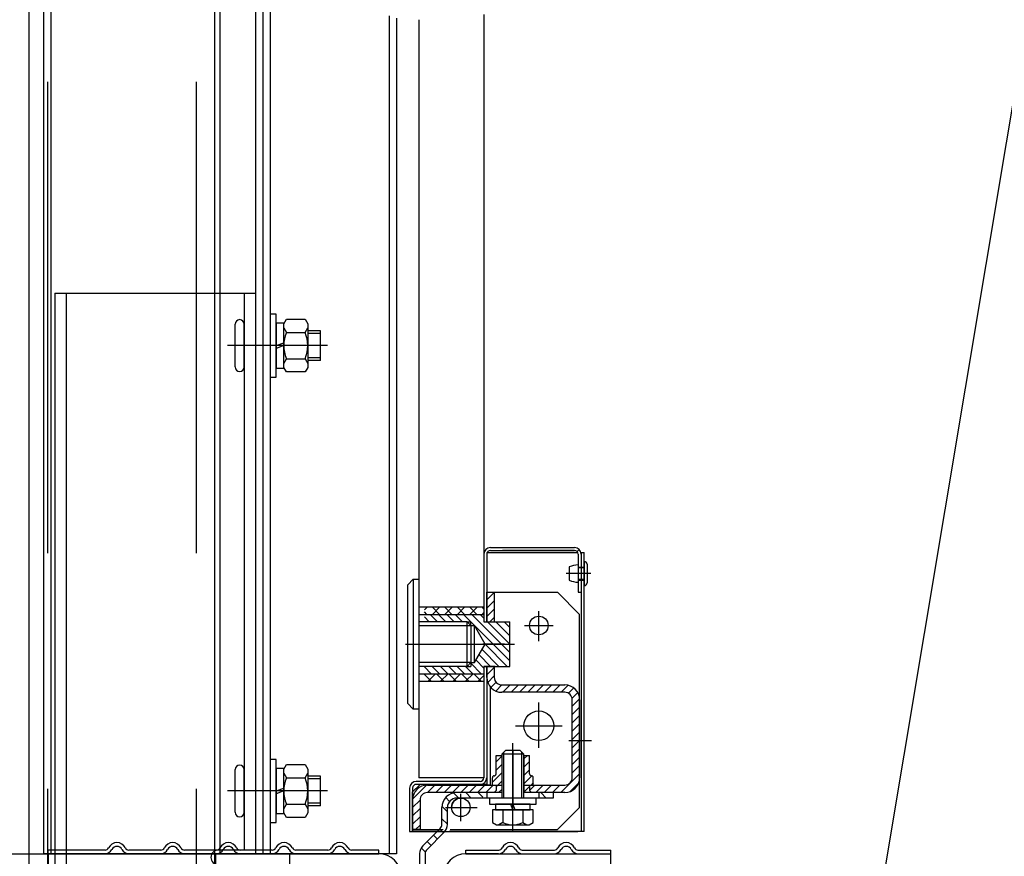
# Model space of a CAD drawing. Units: millimetres. Extents: x -343 to 1339, y -326 to 863.
# Drawn here: x 981 to 994, y 479 to 491 of the extents above; entities that cross this region are included whole.
import ezdxf

# ---------------------------------------------------------------- set-up
doc = ezdxf.new("R2010")
doc.units = ezdxf.units.MM
doc.linetypes.add('CENTER', pattern=[50.8, 31.75, -6.35, 6.35, -6.35])
doc.linetypes.add('HIDDEN', pattern=[9.525, 6.35, -3.175])

msp = doc.modelspace()

# ---------------------------------------------------------------- linework, layer by layer
at = {"linetype": 'Continuous'}
for p, q in [((980.730447, 604.165706), (980.730447, 474.165706)), ((983.230447, 604.165706), (983.230447, 474.165706))]:
    msp.add_line(p, q, dxfattribs=at)
at = {"color": 3, "linetype": 'HIDDEN'}
for p, q in [((980.980447, 604.165706), (980.980447, 474.165706)), ((982.980447, 604.165706), (982.980447, 474.165706))]:
    msp.add_line(p, q, dxfattribs=at)
at = {"color": 6}
for p in [(983.300305, 580.366902, 15.483672), (978.912088, 479.465706, 15.483672)]:
    msp.add_line(p, (983.300305, 479.465706, 15.483672), dxfattribs=at)
at = {"color": 3, "linetype": 'Continuous'}
msp.add_line((1007.12465, 568.39102), (987.580447, 451.227657), dxfattribs=at)
at = {"color": 1}
for p, q in [((980.930447, 479.465706, 15.483672), (980.930447, 490.978746, 15.483672)), ((981.030447, 479.465706, 15.483672), (981.030447, 490.947572, 15.483672)), ((983.880447, 490.890759, 15.483672), (983.880447, 479.465706, 15.483672)), ((983.980447, 490.912754, 15.483672), (983.980447, 479.465706, 15.483672)), ((983.780447, 490.867094, 15.483672), (983.780447, 479.465706, 15.483672)), ((985.580447, 490.755761, 15.483672), (985.580447, 479.465706, 15.483672)), ((986.856447, 490.773962, 15.483672), (986.856447, 482.590188, 15.483672)), ((985.680447, 490.721526, 15.483672), (985.680447, 479.465706, 15.483672)), ((985.980447, 490.70231, 15.483672), (985.980447, 482.165142, 15.483672)), ((983.980447, 486.735855, 15.483672), (983.980447, 485.885855, 15.483672)), ((984.060447, 486.735855, 15.483672), (983.980447, 486.735855, 15.483672)), ((984.060447, 485.885855, 15.483672), (984.060447, 486.735855, 15.483672)), ((984.160447, 486.603355, 15.483672), (984.196531, 486.665855, 15.483672)), ((984.196531, 486.665855, 15.483672), (984.449362, 486.665855, 15.483672)), ((984.449362, 486.665855, 15.483672), (984.485447, 486.603355, 15.483672)), ((983.505447, 486.023355, 15.483672), (983.505447, 486.598355, 15.483672)), ((983.630447, 486.023355, 15.483672), (983.630447, 486.598355, 15.483672)), ((984.060447, 486.613355, 15.483672), (984.060447, 486.008355, 15.483672)), ((984.160447, 486.613355, 15.483672), (984.060447, 486.613355, 15.483672)), ((984.160447, 486.008355, 15.483672), (984.160447, 486.613355, 15.483672)), ((984.160447, 486.018355, 15.483672), (984.160447, 486.603355, 15.483672)), ((984.160447, 486.550855, 15.483672), (984.196531, 486.488355, 15.483672)), ((984.449362, 486.488355, 15.483672), (984.485447, 486.550855, 15.483672)), ((984.485447, 486.603355, 15.483672), (984.485447, 486.018355, 15.483672)), ((984.655447, 486.510855, 15.483672), (984.485447, 486.510855, 15.483672)), ((984.655447, 486.110855, 15.483672), (984.655447, 486.510855, 15.483672)), ((984.196531, 486.488355, 15.483672), (984.449362, 486.488355, 15.483672)), ((984.655447, 486.475855, 15.483672), (984.485447, 486.475855, 15.483672)), ((984.74857, 486.310855, 15.483672), (983.403487, 486.310855, 15.483672)), ((984.060447, 486.310855, 15.483672), (984.160447, 486.347252, 15.483672)), ((984.160447, 486.310855, 15.483672), (984.060447, 486.274458, 15.483672)), ((984.160447, 486.070855, 15.483672), (984.196531, 486.133355, 15.483672)), ((984.196531, 486.133355, 15.483672), (984.449362, 486.133355, 15.483672)), ((984.449362, 486.133355, 15.483672), (984.485447, 486.070855, 15.483672)), ((984.655447, 486.145855, 15.483672), (984.485447, 486.145855, 15.483672)), ((984.655447, 486.110855, 15.483672), (984.485447, 486.110855, 15.483672)), ((984.060447, 486.008355, 15.483672), (984.160447, 486.008355, 15.483672)), ((984.196531, 485.955855, 15.483672), (984.160447, 486.018355, 15.483672)), ((984.485447, 486.018355, 15.483672), (984.449362, 485.955855, 15.483672)), ((983.980447, 485.885855, 15.483672), (984.060447, 485.885855, 15.483672)), ((984.449362, 485.955855, 15.483672), (984.196531, 485.955855, 15.483672)), ((986.946447, 483.590188, 15.483672), (988.076447, 483.590188, 15.483672)), ((986.896447, 483.525188, 15.483672), (988.119748, 483.525188, 15.483672)), ((986.896447, 483.525188, 15.483672), (986.896447, 482.590188, 15.483672)), ((986.896447, 483.500188, 15.483672), (986.896447, 482.990188, 15.483672)), ((986.946447, 483.550188, 15.483672), (988.076447, 483.550188, 15.483672)), ((988.076447, 483.550188, 15.483672), (987.106447, 483.550188, 15.483672)), ((988.111802, 483.535543, 15.483672), (988.140086, 483.563827, 15.483672)), ((988.126447, 483.500188, 15.483672), (988.126447, 482.990188, 15.483672)), ((988.162905, 483.525188, 15.483672), (988.206447, 483.525188, 15.483672)), ((988.166447, 483.525188, 15.483672), (988.166447, 479.765188, 15.483672)), ((988.166447, 483.500188, 15.483672), (988.166447, 482.990188, 15.483672)), ((988.206447, 479.765188, 15.483672), (988.206447, 483.525188, 15.483672)), ((988.006447, 483.329563, 15.483672), (988.006447, 483.150813, 15.483672)), ((988.126447, 483.327688, 15.483672), (988.206447, 483.327688, 15.483672)), ((988.126447, 483.320188, 15.483672), (988.206447, 483.320188, 15.483672)), ((988.206447, 483.402688, 15.483672), (988.206447, 483.320188, 15.483672)), ((988.206447, 483.402688, 15.483672), (988.210447, 483.402688, 15.483672)), ((988.206447, 483.320188, 15.483672), (988.206447, 483.160188, 15.483672)), ((988.210447, 483.077688, 15.483672), (988.210447, 483.402688, 15.483672)), ((988.246447, 483.366688, 15.483672), (988.246447, 483.113688, 15.483672)), ((988.297265, 483.240188, 15.483672), (987.964423, 483.240188, 15.483672)), ((988.297265, 483.240188, 15.483672), (987.964423, 483.240188, 15.483672)), ((985.830447, 483.090188, 15.483672), (985.905447, 483.165188, 15.483672)), ((985.830447, 481.490188, 15.483672), (985.830447, 483.090188, 15.483672)), ((985.905447, 483.165188, 15.483672), (985.980447, 483.165188, 15.483672)), ((985.905447, 483.165188, 15.483672), (985.905447, 481.415188, 15.483672)), ((988.206447, 483.160188, 15.483672), (988.126447, 483.160188, 15.483672)), ((988.126447, 483.157188, 15.483672), (988.126447, 483.120188, 15.483672)), ((988.126447, 483.152688, 15.483672), (988.206447, 483.152688, 15.483672)), ((988.206447, 483.160188, 15.483672), (988.206447, 483.077688, 15.483672)), ((988.206447, 483.077688, 15.483672), (988.210447, 483.077688, 15.483672)), ((985.980447, 482.990188, 15.483672), (985.980447, 481.590188, 15.483672)), ((986.856447, 482.990188, 15.483672), (986.856447, 482.639538, 15.483672)), ((986.856447, 482.940188, 15.483672), (986.856447, 482.590188, 15.483672)), ((986.896447, 482.990188, 15.483672), (986.896447, 482.590188, 15.483672)), ((986.896447, 482.990188, 15.483672), (986.896447, 482.639538, 15.483672)), ((986.896447, 482.590188, 15.483672), (986.896447, 482.990188, 15.483672)), ((986.896447, 482.990188, 15.483672), (986.996447, 482.990188, 15.483672)), ((986.896447, 482.88515, 15.483672), (986.996447, 482.98515, 15.483672)), ((986.946447, 482.990188, 15.483672), (987.846447, 482.990188, 15.483672)), ((986.996447, 482.990188, 15.483672), (986.996447, 482.590188, 15.483672)), ((988.146447, 482.690188, 15.483672), (987.846447, 482.990188, 15.483672)), ((988.126447, 482.990188, 15.483672), (988.166447, 482.990188, 15.483672)), ((985.980447, 482.790188, 15.483672), (986.856447, 482.790188, 15.483672)), ((986.056447, 482.751069, 15.483672), (986.095566, 482.790188, 15.483672)), ((986.258771, 482.690188, 15.483672), (986.158771, 482.790188, 15.483672)), ((986.163946, 482.690188, 15.483672), (986.263946, 482.790188, 15.483672)), ((986.427151, 482.690188, 15.483672), (986.327151, 482.790188, 15.483672)), ((986.332326, 482.690188, 15.483672), (986.432326, 482.790188, 15.483672)), ((986.59553, 482.690188, 15.483672), (986.49553, 482.790188, 15.483672)), ((986.500705, 482.690188, 15.483672), (986.600705, 482.790188, 15.483672)), ((986.76391, 482.690188, 15.483672), (986.66391, 482.790188, 15.483672)), ((986.669085, 482.690188, 15.483672), (986.769085, 482.790188, 15.483672)), ((986.856447, 482.766031, 15.483672), (986.83229, 482.790188, 15.483672)), ((986.896447, 482.772897, 15.483672), (986.996447, 482.872897, 15.483672)), ((985.980447, 482.690188, 15.483672), (985.980447, 480.490188, 15.483672)), ((985.980447, 482.690188, 15.483672), (986.856447, 482.690188, 15.483672)), ((986.090391, 482.690188, 15.483672), (986.056447, 482.724132, 15.483672)), ((986.056447, 482.690188, 15.483672), (986.856447, 482.690188, 15.483672)), ((986.056447, 482.65495, 15.483672), (986.121209, 482.590188, 15.483672)), ((986.133462, 482.690188, 15.483672), (986.233462, 482.590188, 15.483672)), ((986.245715, 482.690188, 15.483672), (986.345715, 482.590188, 15.483672)), ((986.357969, 482.690188, 15.483672), (986.457969, 482.590188, 15.483672)), ((986.470222, 482.690188, 15.483672), (986.570222, 482.590188, 15.483672)), ((986.582475, 482.690188, 15.483672), (986.982475, 482.290188, 15.483672)), ((986.694728, 482.690188, 15.483672), (987.094728, 482.290188, 15.483672)), ((986.806981, 482.690188, 15.483672), (986.856447, 482.640722, 15.483672)), ((986.837465, 482.690188, 15.483672), (986.856447, 482.70917, 15.483672)), ((986.856447, 482.690188, 15.483672), (986.856447, 482.590188, 15.483672)), ((986.856447, 482.690188, 15.483672), (986.856447, 482.590188, 15.483672)), ((986.896447, 482.660643, 15.483672), (986.996447, 482.760643, 15.483672)), ((988.146447, 480.090188, 15.483672), (988.146447, 482.690188, 15.483672)), ((986.630294, 482.590188, 15.483672), (985.980447, 482.590188, 15.483672)), ((986.630294, 481.990188, 15.483672), (986.630294, 482.590188, 15.483672)), ((986.630294, 482.590188, 15.483672), (986.680294, 482.540188, 15.483672)), ((986.630294, 482.590188, 15.483672), (986.680294, 482.590188, 15.483672)), ((986.680294, 482.540188, 15.483672), (986.680294, 482.590188, 15.483672)), ((986.680294, 482.540188, 15.483672), (986.680294, 482.040188, 15.483672)), ((986.680294, 482.540188, 15.483672), (986.731447, 482.540188, 15.483672)), ((986.875784, 482.290188, 15.483672), (986.731447, 482.540188, 15.483672)), ((986.731447, 482.040188, 15.483672), (986.731447, 482.540188, 15.483672)), ((986.856447, 482.590188, 15.483672), (987.206447, 482.590188, 15.483672)), ((986.906981, 482.590188, 15.483672), (987.206447, 482.290722, 15.483672)), ((986.938244, 482.590188, 15.483672), (986.996447, 482.64839, 15.483672)), ((987.019235, 482.590188, 15.483672), (987.206447, 482.402976, 15.483672)), ((987.131488, 482.590188, 15.483672), (987.206447, 482.515229, 15.483672)), ((987.206447, 481.990188, 15.483672), (987.206447, 482.590188, 15.483672)), ((986.731447, 482.040188, 15.483672), (986.875784, 482.290188, 15.483672)), ((987.132508, 482.290188, 15.483672), (986.841912, 482.290188, 15.483672)), ((986.873748, 482.286661, 15.483672), (987.170222, 481.990188, 15.483672)), ((986.874211, 482.290188, 15.483672), (987.263886, 482.290188, 15.483672)), ((986.982475, 482.290188, 15.483672), (987.206447, 482.066216, 15.483672)), ((987.094728, 482.290188, 15.483672), (987.206447, 482.178469, 15.483672)), ((986.791573, 482.14433, 15.483672), (986.945715, 481.990188, 15.483672)), ((986.832661, 482.215496, 15.483672), (987.057969, 481.990188, 15.483672)), ((986.630294, 481.990188, 15.483672), (985.980447, 481.990188, 15.483672)), ((986.159943, 481.990188, 15.483672), (986.259943, 481.890188, 15.483672)), ((986.272196, 481.990188, 15.483672), (986.372196, 481.890188, 15.483672)), ((986.384449, 481.990188, 15.483672), (986.484449, 481.890188, 15.483672)), ((986.496703, 481.990188, 15.483672), (986.596703, 481.890188, 15.483672)), ((986.608956, 481.990188, 15.483672), (986.708956, 481.890188, 15.483672)), ((986.630294, 481.990188, 15.483672), (986.680294, 482.040188, 15.483672)), ((986.630294, 481.990188, 15.483672), (986.68087, 481.990188, 15.483672)), ((986.680294, 482.040188, 15.483672), (986.731447, 482.040188, 15.483672)), ((986.680294, 482.040188, 15.483672), (986.68087, 481.990188, 15.483672)), ((986.6804, 482.030997, 15.483672), (986.821209, 481.890188, 15.483672)), ((986.750486, 482.073164, 15.483672), (986.856447, 481.967203, 15.483672)), ((986.856447, 481.990188, 15.483672), (986.856447, 480.490188, 15.483672)), ((987.006447, 481.990188, 15.483672), (986.856447, 481.990188, 15.483672)), ((986.856447, 481.990188, 15.483672), (987.206447, 481.990188, 15.483672)), ((986.896447, 481.990188, 15.483672), (986.896447, 481.653158, 15.483672)), ((986.896447, 481.990188, 15.483672), (986.896447, 480.490188, 15.483672)), ((986.896447, 481.840188, 15.483672), (986.896447, 481.990188, 15.483672)), ((986.896447, 481.990188, 15.483672), (986.896447, 480.400188, 15.483672)), ((986.896447, 481.987124, 15.483672), (986.89951, 481.990188, 15.483672)), ((986.996447, 481.990188, 15.483672), (986.996447, 481.840188, 15.483672)), ((985.980447, 481.890188, 15.483672), (986.856447, 481.890188, 15.483672)), ((986.056447, 481.981431, 15.483672), (986.14769, 481.890188, 15.483672)), ((986.056447, 481.890188, 15.483672), (986.856447, 481.890188, 15.483672)), ((986.148492, 481.790188, 15.483672), (986.056447, 481.882233, 15.483672)), ((986.105845, 481.790188, 15.483672), (986.205845, 481.890188, 15.483672)), ((986.316872, 481.790188, 15.483672), (986.216872, 481.890188, 15.483672)), ((986.274225, 481.790188, 15.483672), (986.374225, 481.890188, 15.483672)), ((986.485252, 481.790188, 15.483672), (986.385252, 481.890188, 15.483672)), ((986.442604, 481.790188, 15.483672), (986.542604, 481.890188, 15.483672)), ((986.653631, 481.790188, 15.483672), (986.553631, 481.890188, 15.483672)), ((986.610984, 481.790188, 15.483672), (986.710984, 481.890188, 15.483672)), ((986.822011, 481.790188, 15.483672), (986.722011, 481.890188, 15.483672)), ((986.779364, 481.790188, 15.483672), (986.856447, 481.867271, 15.483672)), ((986.896447, 481.874871, 15.483672), (986.996447, 481.974871, 15.483672)), ((986.907746, 481.773917, 15.483672), (986.996447, 481.862618, 15.483672)), ((985.980447, 481.790188, 15.483672), (986.856447, 481.790188, 15.483672)), ((986.950029, 481.703946, 15.483672), (987.020831, 481.774749, 15.483672)), ((987.015594, 481.657259, 15.483672), (987.098523, 481.740188, 15.483672)), ((987.096447, 481.740188, 15.483672), (987.946447, 481.740188, 15.483672)), ((987.110776, 481.640188, 15.483672), (987.210776, 481.740188, 15.483672)), ((987.223029, 481.640188, 15.483672), (987.323029, 481.740188, 15.483672)), ((987.335283, 481.640188, 15.483672), (987.435283, 481.740188, 15.483672)), ((987.447536, 481.640188, 15.483672), (987.547536, 481.740188, 15.483672)), ((987.559789, 481.640188, 15.483672), (987.659789, 481.740188, 15.483672)), ((987.672042, 481.640188, 15.483672), (987.772042, 481.740188, 15.483672)), ((987.784296, 481.640188, 15.483672), (987.884296, 481.740188, 15.483672)), ((987.896549, 481.640188, 15.483672), (987.991425, 481.735064, 15.483672)), ((986.946447, 480.390188, 15.483672), (986.946447, 481.7079, 15.483672)), ((987.946447, 481.640188, 15.483672), (987.096447, 481.640188, 15.483672)), ((987.995784, 481.62717, 15.483672), (988.067788, 481.699173, 15.483672)), ((988.043821, 481.562954, 15.483672), (988.120164, 481.639296, 15.483672)), ((985.905447, 481.415188, 15.483672), (985.830447, 481.490188, 15.483672)), ((988.046447, 481.453326, 15.483672), (988.146041, 481.552921, 15.483672)), ((988.046447, 480.490188, 15.483672), (988.046447, 481.540188, 15.483672)), ((988.146447, 481.540188, 15.483672), (988.146447, 480.490188, 15.483672)), ((985.980447, 481.415188, 15.483672), (985.905447, 481.415188, 15.483672)), ((986.856447, 481.440188, 15.483672), (986.856447, 480.490188, 15.483672)), ((988.046447, 481.341073, 15.483672), (988.146447, 481.441073, 15.483672)), ((988.046447, 481.22882, 15.483672), (988.146447, 481.32882, 15.483672)), ((988.046447, 481.116567, 15.483672), (988.146447, 481.216567, 15.483672)), ((988.046447, 481.004313, 15.483672), (988.146447, 481.104313, 15.483672)), ((987.998983, 480.990188, 15.483672), (988.303647, 480.990188, 15.483672)), ((987.998983, 480.990188, 15.483672), (988.303647, 480.990188, 15.483672)), ((988.046447, 480.89206, 15.483672), (988.144574, 480.990188, 15.483672)), ((988.144574, 480.990188, 15.483672), (988.146447, 480.99206, 15.483672)), ((987.146447, 480.855188, 15.483672), (987.096447, 480.805188, 15.483672)), ((987.096447, 480.805188, 15.483672), (987.096447, 480.215188, 15.483672)), ((987.396447, 480.805188, 15.483672), (987.096447, 480.805188, 15.483672)), ((987.123522, 480.215188, 15.483672), (987.123522, 480.832263, 15.483672)), ((987.346447, 480.855188, 15.483672), (987.146447, 480.855188, 15.483672)), ((987.396447, 480.805188, 15.483672), (987.346447, 480.855188, 15.483672)), ((987.369372, 480.215188, 15.483672), (987.369372, 480.832263, 15.483672)), ((987.396447, 480.215188, 15.483672), (987.396447, 480.805188, 15.483672)), ((988.046447, 480.779807, 15.483672), (988.146447, 480.879807, 15.483672)), ((983.980447, 480.735838, 15.483672), (983.980447, 479.885838, 15.483672)), ((984.060447, 480.735838, 15.483672), (983.980447, 480.735838, 15.483672)), ((984.060447, 479.885838, 15.483672), (984.060447, 480.735838, 15.483672)), ((984.160447, 480.603338, 15.483672), (984.196531, 480.665838, 15.483672)), ((984.196531, 480.665838, 15.483672), (984.449362, 480.665838, 15.483672)), ((984.449362, 480.665838, 15.483672), (984.485447, 480.603338, 15.483672)), ((987.021447, 480.540188, 15.483672), (987.021447, 480.790188, 15.483672)), ((987.021447, 480.790188, 15.483672), (987.096447, 480.790188, 15.483672)), ((987.096447, 480.779988, 15.483672), (987.021447, 480.704988, 15.483672)), ((987.096447, 480.667735, 15.483672), (987.021447, 480.592735, 15.483672)), ((987.096447, 480.790188, 15.483672), (987.096447, 480.290188, 15.483672)), ((987.396447, 480.790188, 15.483672), (987.471447, 480.790188, 15.483672)), ((987.396447, 480.790188, 15.483672), (987.396447, 480.290188, 15.483672)), ((987.443406, 480.790188, 15.483672), (987.396447, 480.743228, 15.483672)), ((987.471447, 480.705975, 15.483672), (987.396447, 480.630975, 15.483672)), ((987.471447, 480.540188, 15.483672), (987.471447, 480.790188, 15.483672)), ((988.046447, 480.667554, 15.483672), (988.146447, 480.767554, 15.483672)), ((983.505447, 480.023338, 15.483672), (983.505447, 480.598338, 15.483672)), ((983.630447, 480.023338, 15.483672), (983.630447, 480.598338, 15.483672)), ((984.060447, 480.613338, 15.483672), (984.060447, 480.008338, 15.483672)), ((984.160447, 480.613338, 15.483672), (984.060447, 480.613338, 15.483672)), ((984.160447, 480.008338, 15.483672), (984.160447, 480.613338, 15.483672)), ((984.160447, 480.018338, 15.483672), (984.160447, 480.603338, 15.483672)), ((984.160447, 480.550838, 15.483672), (984.196531, 480.488338, 15.483672)), ((984.449362, 480.488338, 15.483672), (984.485447, 480.550838, 15.483672)), ((984.485447, 480.603338, 15.483672), (984.485447, 480.018338, 15.483672)), ((987.096447, 480.555482, 15.483672), (986.971447, 480.430482, 15.483672)), ((987.471447, 480.593722, 15.483672), (987.396447, 480.518722, 15.483672)), ((987.893587, 480.290188, 15.483672), (988.146447, 480.543047, 15.483672)), ((988.046447, 480.555301, 15.483672), (988.146447, 480.655301, 15.483672)), ((984.196531, 480.488338, 15.483672), (984.449362, 480.488338, 15.483672)), ((984.655447, 480.510838, 15.483672), (984.485447, 480.510838, 15.483672)), ((984.655447, 480.475838, 15.483672), (984.485447, 480.475838, 15.483672)), ((984.655447, 480.110838, 15.483672), (984.655447, 480.510838, 15.483672)), ((985.896447, 480.300188, 15.483672), (985.996447, 480.400188, 15.483672)), ((986.806447, 480.440188, 15.483672), (985.946447, 480.440188, 15.483672)), ((986.806447, 480.400188, 15.483672), (985.946447, 480.400188, 15.483672)), ((986.856447, 480.490188, 15.483672), (985.980447, 480.490188, 15.483672)), ((986.896447, 480.400188, 15.483672), (985.996447, 480.400188, 15.483672)), ((986.971447, 480.390188, 15.483672), (986.971447, 480.490188, 15.483672)), ((986.971447, 480.465188, 15.483672), (986.971447, 480.490188, 15.483672)), ((987.096447, 480.443228, 15.483672), (987.021447, 480.368228, 15.483672)), ((987.503998, 480.51402, 15.483672), (987.396447, 480.406469, 15.483672)), ((987.521447, 480.419216, 15.483672), (987.492419, 480.390188, 15.483672)), ((987.521447, 480.390188, 15.483672), (987.521447, 480.490188, 15.483672)), ((988.019763, 480.304111, 15.483672), (988.132524, 480.416871, 15.483672)), ((984.74857, 480.310838, 15.483672), (983.403487, 480.310838, 15.483672)), ((984.060447, 480.310838, 15.483672), (984.160447, 480.347235, 15.483672)), ((984.160447, 480.310838, 15.483672), (984.060447, 480.274441, 15.483672)), ((985.856447, 480.350188, 15.483672), (985.856447, 479.765188, 15.483672)), ((985.896447, 480.350188, 15.483672), (985.896447, 479.765188, 15.483672)), ((985.896447, 479.765188, 15.483672), (985.896447, 480.300188, 15.483672)), ((985.896777, 480.201682, 15.483672), (986.084952, 480.389857, 15.483672)), ((986.096447, 480.390188, 15.483672), (987.096447, 480.390188, 15.483672)), ((987.096447, 480.290188, 15.483672), (986.096447, 480.290188, 15.483672)), ((986.097536, 480.290188, 15.483672), (986.197536, 480.390188, 15.483672)), ((986.209789, 480.290188, 15.483672), (986.309789, 480.390188, 15.483672)), ((986.322042, 480.290188, 15.483672), (986.422042, 480.390188, 15.483672)), ((986.946447, 480.390188, 15.483672), (986.346447, 480.390188, 15.483672)), ((986.434296, 480.290188, 15.483672), (986.534296, 480.390188, 15.483672)), ((986.518796, 480.215188, 15.483672), (986.448446, 480.285538, 15.483672)), ((987.096447, 480.290188, 15.483672), (986.546447, 480.290188, 15.483672)), ((986.546549, 480.290188, 15.483672), (986.646549, 480.390188, 15.483672)), ((986.687176, 480.215188, 15.483672), (986.612176, 480.290188, 15.483672)), ((986.658802, 480.290188, 15.483672), (986.758802, 480.390188, 15.483672)), ((986.771055, 480.290188, 15.483672), (986.871055, 480.390188, 15.483672)), ((986.841322, 480.229422, 15.483672), (986.780556, 480.290188, 15.483672)), ((986.883308, 480.290188, 15.483672), (986.983308, 480.390188, 15.483672)), ((986.896447, 480.290188, 15.483672), (986.896447, 480.215188, 15.483672)), ((986.971447, 480.390188, 15.483672), (987.021447, 480.390188, 15.483672)), ((986.995562, 480.290188, 15.483672), (987.021447, 480.316073, 15.483672)), ((987.021447, 480.315188, 15.483672), (986.996447, 480.290188, 15.483672)), ((987.096447, 480.290188, 15.483672), (986.996447, 480.290188, 15.483672)), ((987.021447, 480.390188, 15.483672), (987.021447, 480.315188, 15.483672)), ((987.096447, 480.330975, 15.483672), (987.055659, 480.290188, 15.483672)), ((987.246447, 480.3602, 15.483672), (987.246447, 480.137313, 15.483672)), ((987.396447, 480.390188, 15.483672), (987.946447, 480.390188, 15.483672)), ((987.471447, 480.369216, 15.483672), (987.396447, 480.294216, 15.483672)), ((987.946447, 480.290188, 15.483672), (987.396447, 480.290188, 15.483672)), ((987.846447, 480.290188, 15.483672), (987.396447, 480.290188, 15.483672)), ((987.496447, 480.290188, 15.483672), (987.396447, 480.290188, 15.483672)), ((987.471447, 480.390188, 15.483672), (987.471447, 480.315188, 15.483672)), ((987.471447, 480.390188, 15.483672), (987.521447, 480.390188, 15.483672)), ((987.471447, 480.31706, 15.483672), (987.544574, 480.390188, 15.483672)), ((987.471447, 480.315188, 15.483672), (987.496447, 480.290188, 15.483672)), ((987.556828, 480.290188, 15.483672), (987.656828, 480.390188, 15.483672)), ((987.596447, 480.290188, 15.483672), (987.596447, 480.215188, 15.483672)), ((987.697455, 480.215188, 15.483672), (987.622455, 480.290188, 15.483672)), ((987.669081, 480.290188, 15.483672), (987.769081, 480.390188, 15.483672)), ((987.781334, 480.290188, 15.483672), (987.881334, 480.390188, 15.483672)), ((987.791322, 480.2897, 15.483672), (987.790834, 480.290188, 15.483672)), ((987.791322, 480.290188, 15.483672), (987.791322, 480.215188, 15.483672)), ((984.160447, 480.070838, 15.483672), (984.196531, 480.133338, 15.483672)), ((984.196531, 480.133338, 15.483672), (984.449362, 480.133338, 15.483672)), ((984.449362, 480.133338, 15.483672), (984.485447, 480.070838, 15.483672)), ((984.655447, 480.145838, 15.483672), (984.485447, 480.145838, 15.483672)), ((985.896447, 480.200188, 15.483672), (985.896447, 479.815142, 15.483672)), ((985.896447, 479.790188, 15.483672), (985.896447, 480.190188, 15.483672)), ((985.896447, 480.089099, 15.483672), (985.996447, 480.189099, 15.483672)), ((985.996447, 480.190188, 15.483672), (985.996447, 479.790188, 15.483672)), ((986.395339, 480.170265, 15.483672), (986.342171, 480.223433, 15.483672)), ((987.041322, 480.215188, 15.483672), (986.491322, 480.215188, 15.483672)), ((987.041322, 480.215188, 15.483672), (986.553822, 480.215188, 15.483672)), ((987.558947, 480.215188, 15.483672), (986.933947, 480.215188, 15.483672)), ((986.933947, 480.215188, 15.483672), (986.933947, 480.135188, 15.483672)), ((986.933947, 480.135188, 15.483672), (987.558947, 480.135188, 15.483672)), ((987.478947, 480.135188, 15.483672), (987.013947, 480.135188, 15.483672)), ((987.013947, 480.135188, 15.483672), (987.013947, 480.055188, 15.483672)), ((987.246447, 480.055188, 15.483672), (987.217329, 480.135188, 15.483672)), ((987.246447, 480.135188, 15.483672), (987.275564, 480.055188, 15.483672)), ((987.791322, 480.215188, 15.483672), (987.341322, 480.215188, 15.483672)), ((987.791322, 480.215188, 15.483672), (987.341322, 480.215188, 15.483672)), ((987.478947, 480.055188, 15.483672), (987.478947, 480.135188, 15.483672)), ((987.558947, 480.135188, 15.483672), (987.558947, 480.215188, 15.483672)), ((984.060447, 480.008338, 15.483672), (984.160447, 480.008338, 15.483672)), ((984.196531, 479.955838, 15.483672), (984.160447, 480.018338, 15.483672)), ((984.485447, 480.018338, 15.483672), (984.449362, 479.955838, 15.483672)), ((984.655447, 480.110838, 15.483672), (984.485447, 480.110838, 15.483672)), ((985.896447, 479.790188, 15.483672), (985.896447, 480.090188, 15.483672)), ((985.896447, 479.790188, 15.483672), (985.896447, 480.090188, 15.483672)), ((985.896447, 479.976845, 15.483672), (985.996447, 480.076845, 15.483672)), ((986.291322, 479.860109, 15.483672), (986.291322, 480.090188, 15.483672)), ((986.307036, 480.090188, 15.483672), (986.291896, 480.105328, 15.483672)), ((986.366322, 480.030902, 15.483672), (986.307036, 480.090188, 15.483672)), ((986.366322, 479.860109, 15.483672), (986.366322, 480.090188, 15.483672)), ((987.518947, 480.055188, 15.483672), (986.973947, 480.055188, 15.483672)), ((986.973947, 480.055188, 15.483672), (986.973947, 479.885241, 15.483672)), ((987.013947, 480.055188, 15.483672), (987.478947, 480.055188, 15.483672)), ((987.110197, 480.055188, 15.483672), (987.110197, 479.885241, 15.483672)), ((987.382697, 480.055188, 15.483672), (987.382697, 479.885241, 15.483672)), ((987.518947, 479.885241, 15.483672), (987.518947, 480.055188, 15.483672)), ((987.846447, 479.790188, 15.483672), (988.146447, 480.090188, 15.483672)), ((983.980447, 479.885838, 15.483672), (984.060447, 479.885838, 15.483672)), ((984.449362, 479.955838, 15.483672), (984.196531, 479.955838, 15.483672)), ((985.896447, 479.864592, 15.483672), (985.996447, 479.964592, 15.483672)), ((986.366322, 479.862523, 15.483672), (986.291322, 479.937523, 15.483672)), ((986.973947, 479.885241, 15.483672), (987.026001, 479.855188, 15.483672)), ((987.110197, 479.885241, 15.483672), (987.058142, 479.855188, 15.483672)), ((987.382697, 479.885241, 15.483672), (987.434751, 479.855188, 15.483672)), ((987.466892, 479.855188, 15.483672), (987.518947, 479.885241, 15.483672)), ((985.856447, 479.765188, 15.483672), (985.896447, 479.765188, 15.483672)), ((985.996447, 479.790188, 15.483672), (985.896447, 479.790188, 15.483672)), ((985.896447, 479.790188, 15.483672), (986.307591, 479.790188, 15.483672)), ((986.282591, 479.765188, 15.483672), (985.896447, 479.765188, 15.483672)), ((985.934296, 479.790188, 15.483672), (985.996447, 479.852339, 15.483672)), ((986.035256, 479.572977, 15.483672), (986.269355, 479.807076, 15.483672)), ((986.088289, 479.519944, 15.483672), (986.322388, 479.754043, 15.483672)), ((986.314405, 479.74606, 15.483672), (986.261372, 479.799093, 15.483672)), ((988.206447, 479.765188, 15.483672), (986.387593, 479.765188, 15.483672)), ((986.404153, 479.790188, 15.483672), (987.846447, 479.790188, 15.483672)), ((987.026001, 479.855188, 15.483672), (987.466892, 479.855188, 15.483672)), ((986.146025, 479.57768, 15.483672), (986.092992, 479.630713, 15.483672)), ((986.230215, 479.66187, 15.483672), (986.177182, 479.714903, 15.483672)), ((981.757187, 479.515706, 15.483672), (980.9903, 479.515706, 15.483672)), ((980.9903, 479.465706, 15.483672), (980.9903, 479.515706, 15.483672)), ((982.507187, 479.515706, 15.483672), (982.073414, 479.515706, 15.483672)), ((983.257187, 479.515706, 15.483672), (982.823414, 479.515706, 15.483672)), ((983.780447, 479.515706, 15.483672), (983.280447, 479.515706, 15.483672)), ((984.007187, 479.515706, 15.483672), (983.573414, 479.515706, 15.483672)), ((984.757187, 479.515706, 15.483672), (984.323414, 479.515706, 15.483672)), ((985.4403, 479.515706, 15.483672), (985.073414, 479.515706, 15.483672)), ((985.4403, 479.465706, 15.483672), (985.4403, 479.515706, 15.483672)), ((986.068904, 479.486421, 15.483672), (986.012154, 479.543171, 15.483672)), ((985.680447, 479.465706, 15.483672), (980.930447, 479.465706, 15.483672)), ((980.9903, 479.465706, 15.483672), (985.4403, 479.465706, 15.483672)), ((980.9903, 479.465706, 15.483672), (985.4403, 479.465706, 15.483672)), ((981.7528, 479.465706, 15.483672), (981.3278, 479.465706, 15.483672)), ((982.5028, 479.465706, 15.483672), (982.0778, 479.465706, 15.483672)), ((983.2528, 479.465706, 15.483672), (982.8278, 479.465706, 15.483672)), ((984.0028, 479.465706, 15.483672), (983.5778, 479.465706, 15.483672)), ((984.7528, 479.465706, 15.483672), (984.3278, 479.465706, 15.483672)), ((985.0778, 479.465706, 15.483672), (985.4403, 479.465706, 15.483672)), ((985.991322, 479.466911, 15.483672), (985.991322, 477.690188, 15.483672)), ((986.066322, 479.466911, 15.483672), (986.066322, 477.690188, 15.483672)), ((986.615319, 479.465706, 15.483672), (988.565299, 479.465706, 15.483672)), ((988.565299, 479.315706, 15.483672), (988.565299, 479.465706, 15.483672))]:
    msp.add_line(p, q, dxfattribs=at)
at = {"color": 1, "linetype": 'Continuous'}
for p, q in [((981.080447, 487.015724, 15.483672), (981.080447, 477.715706, 15.483672)), ((981.080447, 487.015724, 15.483672), (983.780447, 487.015724, 15.483672)), ((981.230447, 487.015724, 15.483672), (981.230447, 477.715706, 15.483672)), ((983.630447, 487.015724, 15.483672), (983.630447, 479.515706, 15.483672)), ((983.780447, 487.015724, 15.483672), (983.780447, 479.515706, 15.483672)), ((985.980447, 482.540188, 15.483672), (986.680294, 482.540188, 15.483672)), ((986.680294, 482.040188, 15.483672), (985.980447, 482.040188, 15.483672)), ((985.870431, 479.765188, 15.483672), (988.120431, 479.765188, 15.483672)), ((986.615309, 479.465706, 15.483672), (986.615309, 479.515706, 15.483672)), ((986.615309, 479.515706, 15.483672), (987.057195, 479.515706, 15.483672)), ((987.373423, 479.515706, 15.483672), (987.807195, 479.515706, 15.483672)), ((988.123423, 479.515706, 15.483672), (988.565309, 479.515706, 15.483672)), ((988.565309, 479.465706, 15.483672), (988.565309, 479.515706, 15.483672)), ((980.9903, 479.465706, 15.483672), (980.9903, 479.315706, 15.483672)), ((983.2403, 479.465706, 15.483672), (983.2403, 479.315706, 15.483672)), ((984.2403, 479.465706, 15.483672), (984.2403, 479.315706, 15.483672)), ((987.052809, 479.465706, 15.483672), (986.615309, 479.465706, 15.483672)), ((987.377809, 479.465706, 15.483672), (987.802809, 479.465706, 15.483672)), ((988.152809, 479.465706, 15.483672), (988.540309, 479.465706, 15.483672))]:
    msp.add_line(p, q, dxfattribs=at)
at = {"color": 1, "linetype": 'CENTER'}
for p, q in [((987.596447, 482.330488, 15.483672), (987.596447, 482.734152, 15.483672)), ((987.596447, 482.330488, 15.483672), (987.596447, 482.734152, 15.483672)), ((987.404233, 482.540188, 15.483672), (987.788976, 482.540188, 15.483672)), ((987.404233, 482.540188, 15.483672), (987.788976, 482.540188, 15.483672)), ((985.800125, 482.290188, 15.483672), (987.268709, 482.290188, 15.483672)), ((985.852246, 482.290188, 15.483672), (986.992515, 482.290188, 15.483672)), ((987.596447, 480.890133, 15.483672), (987.596447, 481.503485, 15.483672)), ((987.596447, 480.890133, 15.483672), (987.596447, 481.503485, 15.483672)), ((987.281671, 481.190188, 15.483672), (987.911662, 481.190188, 15.483672)), ((987.281671, 481.190188, 15.483672), (987.911662, 481.190188, 15.483672)), ((987.246447, 479.755188, 15.483672), (987.246447, 480.955188, 15.483672)), ((986.546447, 479.90565, 15.483672), (986.546447, 480.272499, 15.483672)), ((986.546447, 479.90565, 15.483672), (986.546447, 480.272499, 15.483672)), ((986.339662, 480.090188, 15.483672), (986.767123, 480.090188, 15.483672)), ((986.339662, 480.090188, 15.483672), (986.767123, 480.090188, 15.483672))]:
    msp.add_line(p, q, dxfattribs=at)
at = {"color": 1, "linetype": 'CENTER', "ltscale": 0.2}
msp.add_line((987.246447, 480.86236, 15.483672), (987.246447, 480.232191, 15.483672), dxfattribs=at)
at = {"color": 1}
for centre, radius in [((987.596447, 482.540188, 15.483672), 0.125), ((987.596447, 482.540188, 15.483672), 0.125), ((987.596447, 481.190188, 15.483672), 0.2), ((987.596447, 481.190188, 15.483672), 0.2), ((986.546447, 480.090188, 15.483672), 0.125), ((986.546447, 480.090188, 15.483672), 0.125)]:
    msp.add_circle(centre, radius, dxfattribs=at)
for centre, radius, start, end in [((983.567947, 486.598355, 15.483672), 0.0625, 0, 180), ((984.615052, 486.310855, 15.483672), 0.454606, 157.0176011, 202.9823989), ((984.030841, 486.310855, 15.483672), 0.454606, 337.0176011, 22.9823989), ((983.567947, 486.023355, 15.483672), 0.0625, 180, 0), ((986.946447, 483.500188, 15.483672), 0.09, 90, 180), ((988.076447, 483.500188, 15.483672), 0.09, 0, 90), ((986.946447, 483.500188, 15.483672), 0.05, 90, 180), ((988.076447, 483.500188, 15.483672), 0.05, 0, 90), ((988.138037, 483.032395, 15.483672), 0.325, 92.043753, 113.8844488), ((988.210447, 483.366688, 15.483672), 0.036, 0, 90), ((988.138037, 483.447981, 15.483672), 0.325, 246.1155512, 267.956247), ((988.210447, 483.113688, 15.483672), 0.036, 270, 0), ((987.096447, 481.840188, 15.483672), 0.2, 180, 270), ((987.096447, 481.840188, 15.483672), 0.1, 180, 270), ((987.946447, 481.540188, 15.483672), 0.2, 0, 90), ((987.946447, 481.540188, 15.483672), 0.1, 0, 90), ((983.567947, 480.598338, 15.483672), 0.0625, 0, 180), ((986.996447, 480.540188, 15.483672), 0.025, 270, 0), ((987.496447, 480.540188, 15.483672), 0.025, 180, 270), ((984.615052, 480.310838, 15.483672), 0.454606, 157.0176011, 202.9823989), ((984.030841, 480.310838, 15.483672), 0.454606, 337.0176011, 22.9823989), ((985.946447, 480.350188, 15.483672), 0.09, 90, 180), ((985.946447, 480.350188, 15.483672), 0.05, 90, 180), ((986.806447, 480.490188, 15.483672), 0.05, 270, 0), ((986.806447, 480.490188, 15.483672), 0.09, 270, 0), ((986.996447, 480.490188, 15.483672), 0.025, 90, 180), ((987.496447, 480.490188, 15.483672), 0.025, 0, 90), ((987.946447, 480.490188, 15.483672), 0.1, 270, 0), ((987.946447, 480.490188, 15.483672), 0.2, 270, 0), ((986.096447, 480.190188, 15.483672), 0.2, 90, 180), ((986.096447, 480.190188, 15.483672), 0.1, 90, 180), ((986.491322, 480.090188, 15.483672), 0.2, 90, 180), ((986.491322, 480.090188, 15.483672), 0.125, 90, 180), ((986.546447, 480.090188, 15.483672), 0.125, 90, 180), ((983.567947, 480.023338, 15.483672), 0.0625, 180, 0), ((987.246447, 480.179063, 15.483672), 0.323876, 245.1220888, 294.8779112), ((986.216322, 479.860109, 15.483672), 0.075, 315, 0), ((986.216322, 479.860109, 15.483672), 0.15, 315, 0), ((981.9153, 479.490706, 15.483672), 0.125, 25.3769771, 154.6230229), ((982.6653, 479.490706, 15.483672), 0.125, 25.3769771, 154.6230229), ((983.4153, 479.490706, 15.483672), 0.125, 25.3769771, 154.6230229), ((984.1653, 479.490706, 15.483672), 0.125, 25.3769771, 154.6230229), ((984.9153, 479.490706, 15.483672), 0.125, 25.3769771, 154.6230229), ((981.7528, 479.57281, 15.483672), 0.107103, 270.0000119, 332.1945766), ((981.757187, 479.565706, 15.483672), 0.05, 269.9999939, 334.6230892), ((981.9153, 479.487113, 15.483672), 0.076609, 27.8054249, 152.1945751), ((982.0778, 479.57281, 15.483672), 0.107103, 207.8054234, 269.9999881), ((982.073414, 479.565706, 15.483672), 0.05, 205.3769251, 270.0000205), ((982.5028, 479.57281, 15.483672), 0.107103, 270.0000119, 332.1945766), ((982.507187, 479.565706, 15.483672), 0.05, 269.9999939, 334.6230892), ((982.6653, 479.487113, 15.483672), 0.076609, 27.8054249, 152.1945751), ((982.8278, 479.57281, 15.483672), 0.107103, 207.8054234, 269.9999881), ((982.823414, 479.565706, 15.483672), 0.05, 205.3769251, 270.0000205), ((983.2528, 479.57281, 15.483672), 0.107103, 270.0000119, 332.1945766), ((983.257187, 479.565706, 15.483672), 0.05, 269.9999939, 334.6230892), ((983.4153, 479.487113, 15.483672), 0.076609, 27.8054249, 152.1945751), ((983.5778, 479.57281, 15.483672), 0.107103, 207.8054234, 269.9999881), ((983.573414, 479.565706, 15.483672), 0.05, 205.3769251, 270.0000205), ((984.0028, 479.57281, 15.483672), 0.107103, 270.0000119, 332.1945766), ((984.007187, 479.565706, 15.483672), 0.05, 269.9999939, 334.6230892), ((984.1653, 479.487113, 15.483672), 0.076609, 27.8054249, 152.1945751), ((984.3278, 479.57281, 15.483672), 0.107103, 207.8054234, 269.9999881), ((984.323414, 479.565706, 15.483672), 0.05, 205.3769251, 270.0000205), ((984.7528, 479.57281, 15.483672), 0.107103, 270.0000119, 332.1945766), ((984.757187, 479.565706, 15.483672), 0.05, 269.9999939, 334.6230892), ((984.9153, 479.487113, 15.483672), 0.076609, 27.8054249, 152.1945751), ((985.0778, 479.57281, 15.483672), 0.107103, 207.8054234, 269.9999881), ((985.073414, 479.565706, 15.483672), 0.05, 205.3769251, 270.0000205), ((986.141322, 479.466911, 15.483672), 0.15, 135, 180), ((986.141322, 479.466911, 15.483672), 0.075, 135, 180), ((986.615319, 479.165706, 15.483672), 0.3, 90, 180)]:
    msp.add_arc(centre, radius, start, end, dxfattribs=at)
at = {"color": 1, "linetype": 'Continuous'}
for centre, radius, start, end in [((987.215309, 479.490706, 15.483672), 0.125, 25.3769771, 154.6230229), ((987.965309, 479.490706, 15.483672), 0.125, 25.3769771, 154.6230229), ((983.280447, 479.415706, 15.483672), 0.1, 90, 270), ((987.052809, 479.57281, 15.483672), 0.107103, 270.0000119, 332.1945766), ((987.057195, 479.565706, 15.483672), 0.05, 269.9999795, 334.6230749), ((987.215309, 479.487113, 15.483672), 0.076609, 27.8054249, 152.1945751), ((987.377809, 479.57281, 15.483672), 0.107103, 207.8054234, 269.9999881), ((987.373423, 479.565706, 15.483672), 0.05, 205.3769108, 270.0000061), ((987.802809, 479.57281, 15.483672), 0.107103, 270.0000119, 332.1945766), ((987.807195, 479.565706, 15.483672), 0.05, 269.9999795, 334.6230749), ((987.965309, 479.487113, 15.483672), 0.076609, 27.8054249, 152.1945751), ((988.127809, 479.57281, 15.483672), 0.107103, 207.8054234, 269.9999881), ((988.123423, 479.565706, 15.483672), 0.05, 205.3769108, 270.0000061), ((985.4403, 479.165706, 15.483672), 0.3, 0, 90)]:
    msp.add_arc(centre, radius, start, end, dxfattribs=at)

doc.saveas('drawing.dxf')
